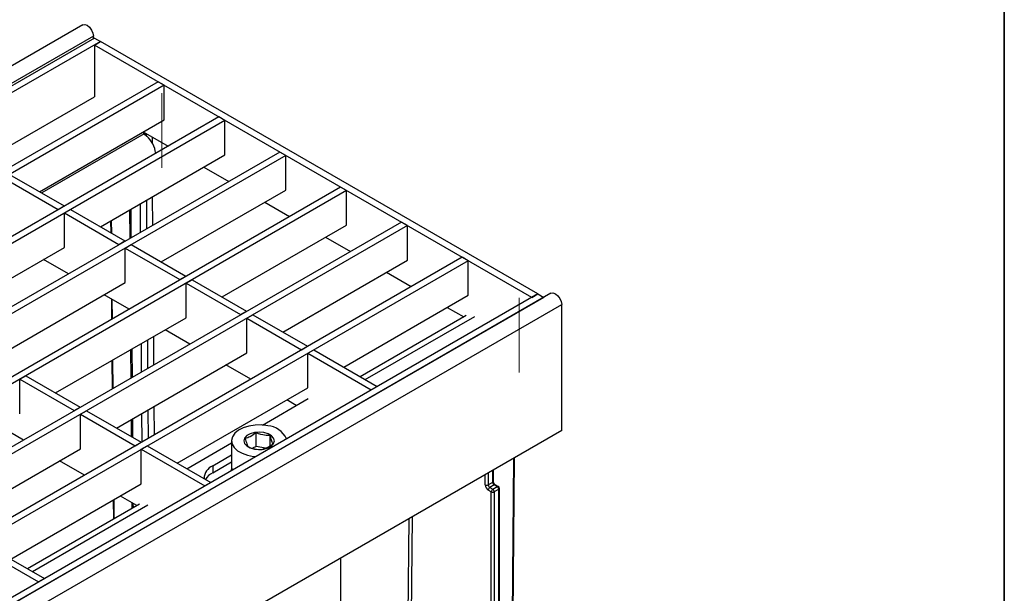
# Model space of a CAD drawing. Units: millimetres. Extents: x -88067 to 419, y -29 to 51168.
# Drawn here: x 357 to 415, y 186 to 220 of the extents above; entities that cross this region are included whole.
import ezdxf

# ---------------------------------------------------------------- set-up
doc = ezdxf.new("R2010")
doc.units = ezdxf.units.MM
doc.linetypes.add('CENTERX2', pattern=[20.32, 12.7, -2.54, 2.54, -2.54])
doc.layers.add('FORMAT', color=7, linetype='Continuous')

msp = doc.modelspace()

# ---------------------------------------------------------------- linework, layer by layer
at = {"color": 7, "linetype": 'Continuous', "lineweight": 25}
for p, q in [((360.61487, 219.370096), (272.314911, 168.395615)), ((361.24858, 218.701114), (272.948621, 167.726632)), ((361.301613, 218.588861), (273.266819, 167.767456)), ((361.24858, 218.558245), (361.24858, 218.701114)), ((361.301613, 218.588861), (361.655166, 218.384759)), ((361.655166, 218.384759), (273.620372, 167.563354)), ((361.301613, 218.180657), (361.655166, 218.384759)), ((387.11101, 203.281209), (361.301613, 218.180657)), ((361.301613, 218.180657), (361.301613, 215.118629)), ((387.464564, 203.485311), (361.655166, 218.384759)), ((365.066957, 216.00697), (277.739269, 165.593769)), ((365.42051, 215.802868), (278.092822, 165.389667)), ((365.42051, 215.802868), (365.066957, 216.00697)), ((365.42051, 213.761516), (365.42051, 215.802868)), ((354.836436, 211.386362), (361.301613, 215.118629)), ((368.655523, 213.935335), (281.327836, 163.522134)), ((369.009077, 213.731232), (368.655523, 213.935335)), ((369.009077, 213.731232), (281.681389, 163.318032)), ((358.071306, 209.518911), (365.42051, 213.761516)), ((369.009077, 211.68988), (369.009077, 213.731232)), ((364.14725, 213.026479), (364.236286, 212.934841)), ((364.182872, 213.047043), (365.649831, 212.200185)), ((364.236286, 212.934841), (364.395205, 212.796552)), ((364.722242, 212.735671), (364.722242, 212.39009)), ((372.24409, 211.863699), (284.916403, 161.450498)), ((372.597644, 211.659597), (285.269956, 161.246396)), ((361.659873, 207.447275), (369.009077, 211.68988)), ((372.597644, 211.659597), (372.24409, 211.863699)), ((372.597644, 209.618245), (372.597644, 211.659597)), ((367.771439, 210.975407), (369.238398, 210.12855)), ((356.303252, 210.539587), (359.520588, 208.682259)), ((375.832657, 209.792063), (288.50497, 159.378862)), ((355.949698, 210.335485), (359.167034, 208.478157)), ((376.186211, 209.587961), (375.832657, 209.792063)), ((376.186211, 209.587961), (288.858523, 159.17476)), ((364.722638, 209.215372), (364.735327, 207.528982)), ((365.24844, 205.37564), (372.597644, 209.618245)), ((376.186211, 207.546609), (376.186211, 209.587961)), ((359.167034, 208.478157), (359.520588, 208.682259)), ((359.520588, 208.661848), (359.520588, 208.682259)), ((371.360006, 208.903772), (372.826965, 208.056914)), ((359.167034, 208.478157), (359.167034, 208.457746)), ((359.538265, 208.263849), (359.891819, 208.467951)), ((359.538265, 206.222497), (359.538265, 208.263849)), ((359.538265, 208.263849), (362.755601, 206.406521)), ((359.891819, 208.467951), (363.109155, 206.610623)), ((363.483173, 206.806129), (363.470484, 208.492519)), ((379.421224, 207.720428), (292.093537, 157.307227)), ((379.774778, 207.516326), (292.44709, 157.103125)), ((362.327015, 207.062142), (362.320102, 207.828418)), ((368.837007, 203.304004), (376.186211, 207.546609)), ((379.774778, 207.516326), (379.421224, 207.720428)), ((379.774778, 205.474974), (379.774778, 207.516326)), ((362.755601, 206.406521), (363.109155, 206.610623)), ((362.755601, 206.406521), (362.755601, 206.386111)), ((363.109155, 206.590213), (363.109155, 206.610623)), ((363.126832, 206.192214), (363.480386, 206.396316)), ((363.480386, 206.396316), (366.697722, 204.538987)), ((374.948573, 206.832136), (376.415532, 205.985279)), ((351.839928, 201.778342), (359.538265, 206.222497)), ((363.126832, 204.150862), (363.126832, 206.192214)), ((363.126832, 206.192214), (366.344168, 204.334885)), ((383.009791, 205.648792), (295.682104, 155.235591)), ((383.363345, 205.44469), (296.035657, 155.031489)), ((359.767587, 204.661167), (358.300627, 205.508024)), ((372.425574, 201.232369), (379.774778, 205.474974)), ((383.363345, 205.44469), (383.009791, 205.648792)), ((383.363345, 203.403338), (383.363345, 205.44469)), ((366.344168, 204.334885), (366.697722, 204.538987)), ((366.697722, 204.518577), (366.697722, 204.538987)), ((378.53714, 204.7605), (380.004099, 203.913643)), ((355.428495, 199.706706), (363.126832, 204.150862)), ((366.344168, 204.334885), (366.344168, 204.314475)), ((366.715399, 204.120578), (367.068953, 204.32468)), ((366.715399, 202.079226), (366.715399, 204.120578)), ((366.715399, 204.120578), (369.932735, 202.26325)), ((367.068953, 204.32468), (370.286288, 202.467352)), ((387.464564, 203.485311), (299.42977, 152.663906)), ((388.245068, 203.521574), (299.945108, 152.547092)), ((363.356154, 202.589531), (361.889194, 203.436389)), ((376.014141, 199.160733), (383.363345, 203.403338)), ((387.11101, 203.281209), (387.464564, 203.485311)), ((387.464564, 203.485311), (387.818117, 203.281209)), ((387.818117, 203.281209), (299.783323, 152.459804)), ((300.578818, 151.87811), (388.878777, 202.852591)), ((362.372489, 202.021673), (362.362189, 203.163335)), ((387.818117, 203.275101), (387.818117, 203.281209)), ((388.878777, 195.42207), (388.878777, 202.852591)), ((369.932735, 202.26325), (370.286288, 202.467352)), ((369.932735, 202.26325), (369.932735, 202.24284)), ((370.286288, 202.446942), (370.286288, 202.467352)), ((370.303966, 202.048943), (370.65752, 202.253045)), ((370.65752, 202.253045), (373.874855, 200.395716)), ((383.252294, 202.207658), (376.994217, 198.594947)), ((382.125707, 202.688865), (383.105783, 202.123079)), ((359.017061, 197.63507), (366.715399, 202.079226)), ((370.303966, 200.007591), (370.303966, 202.048943)), ((370.303966, 202.048943), (373.521302, 200.191614)), ((366.94472, 200.517895), (365.477761, 201.364753)), ((364.78472, 200.964669), (364.797409, 199.278279)), ((362.605628, 195.563435), (370.303966, 200.007591)), ((363.545255, 198.555426), (363.532566, 200.241816)), ((373.521302, 200.191614), (373.874855, 200.395716)), ((373.521302, 200.191614), (373.521302, 200.171204)), ((373.874855, 200.375306), (373.874855, 200.395716)), ((373.892533, 199.977307), (374.246086, 200.181409)), ((373.892533, 199.977307), (377.640199, 197.813826)), ((373.892533, 197.935955), (373.892533, 199.977307)), ((374.246086, 200.181409), (377.993752, 198.017928)), ((362.409674, 197.899869), (362.394473, 199.584809)), ((370.533287, 198.44626), (369.066328, 199.293117)), ((356.895454, 198.451644), (357.249007, 198.655746)), ((356.895454, 196.410292), (356.895454, 198.451644)), ((356.895454, 198.451644), (360.11279, 196.594316)), ((357.249007, 198.655746), (360.466343, 196.798418)), ((366.194195, 193.491799), (373.892533, 197.935955)), ((377.993752, 198.017928), (377.640199, 197.813826)), ((371.223345, 195.741839), (373.927888, 197.303139)), ((373.220667, 196.894869), (372.654895, 197.221482)), ((360.11279, 196.594316), (360.466343, 196.798418)), ((360.11279, 196.594316), (360.11279, 196.573906)), ((360.466343, 196.778008), (360.466343, 196.798418)), ((360.484021, 196.380009), (360.837574, 196.584111)), ((360.837574, 196.584111), (364.05491, 194.726782)), ((364.815761, 196.839317), (364.82845, 195.152927)), ((360.484021, 194.338657), (360.484021, 196.380009)), ((360.484021, 196.380009), (363.701357, 194.52268)), ((363.571966, 195.00558), (363.563607, 196.116464)), ((388.878777, 195.42207), (300.578818, 144.447588)), ((357.124775, 194.848962), (355.657816, 195.695819)), ((370.846605, 194.483573), (370.846605, 195.284097)), ((363.701357, 194.52268), (364.05491, 194.726782)), ((364.05491, 194.706372), (364.05491, 194.726782)), ((366.759967, 193.165186), (369.399331, 194.688859)), ((369.399331, 194.810809), (369.399331, 193.177727)), ((371.669505, 194.514859), (371.669505, 195.128298)), ((372.619675, 194.989213), (372.709972, 194.967666)), ((352.785683, 189.894501), (360.484021, 194.338657)), ((363.701357, 194.52268), (363.701357, 194.50227)), ((364.072588, 194.308373), (364.426141, 194.512475)), ((364.072588, 192.267021), (364.072588, 194.308373)), ((364.072588, 194.308373), (367.820254, 192.144892)), ((364.426141, 194.512475), (368.173807, 192.348994)), ((370.846605, 194.483573), (370.628885, 194.371028)), ((371.40393, 194.378055), (370.846605, 194.483573)), ((360.713342, 192.777326), (359.246383, 193.624184)), ((368.284292, 193.330804), (369.399331, 193.974502)), ((368.284292, 192.922533), (369.399331, 193.566231)), ((385.85433, 162.740423), (386.090178, 193.812245)), ((368.284292, 193.330804), (368.284292, 192.922533)), ((369.399331, 193.279795), (369.399331, 193.056474)), ((369.399331, 193.177727), (369.411432, 193.063459)), ((384.849525, 192.411382), (384.849525, 193.096032)), ((368.173807, 192.348994), (367.820254, 192.144892)), ((384.547748, 192.20728), (384.812913, 192.360357)), ((356.37425, 187.822865), (364.072588, 192.267021)), ((384.724525, 191.799043), (384.547748, 191.901094)), ((384.901302, 192.207264), (384.636137, 192.054187)), ((384.636137, 192.054187), (384.812913, 191.952136)), ((384.724525, 174.202561), (384.724525, 191.799043)), ((384.812913, 191.952136), (385.078078, 192.105213)), ((385.078078, 192.105213), (384.901302, 192.207264)), ((385.166467, 191.95212), (384.901302, 191.799043)), ((384.901302, 191.799043), (384.901302, 174.039252)), ((385.140573, 192.111401), (384.963797, 192.213452)), ((385.166467, 174.294397), (385.166467, 191.95212)), ((385.203078, 174.345422), (385.203078, 192.003145)), ((362.478999, 190.21549), (362.468844, 191.3412)), ((363.815026, 190.986762), (362.83495, 191.552548)), ((363.961537, 191.071341), (357.354326, 187.257079)), ((363.603126, 190.864435), (363.601277, 191.110157)), ((354.606196, 188.843541), (358.353862, 186.68006)), ((354.252642, 188.639439), (358.000308, 186.475958)), ((375.836697, 187.893037), (375.836697, 155.281198)), ((358.353862, 186.68006), (358.000308, 186.475958))]:
    msp.add_line(p, q, dxfattribs=at)
at = {"color": 1, "linetype": 'Continuous', "lineweight": 25}
for p, q in [((364.236286, 212.934841), (358.195194, 209.447392)), ((364.368717, 212.939757), (364.368689, 212.93974)), ((364.368689, 212.93974), (364.368689, 212.819627)), ((364.029742, 207.121657), (364.017053, 208.808047)), ((364.369084, 209.01127), (364.381773, 207.32488)), ((363.409502, 206.763599), (363.396812, 208.449989)), ((362.289749, 207.083656), (362.283222, 207.807127)), ((362.335608, 202.000383), (362.324923, 203.184848)), ((377.287077, 198.425883), (383.752253, 202.15815)), ((364.091824, 198.870954), (364.079135, 200.557343)), ((364.431166, 200.760567), (364.443855, 199.074177)), ((363.471584, 198.512896), (363.458894, 200.199286)), ((362.372794, 197.878578), (362.357593, 199.563518)), ((364.122865, 194.745602), (364.110176, 196.431992)), ((364.462207, 196.635215), (364.474896, 194.948825)), ((363.497651, 195.048481), (363.489935, 196.073934)), ((385.817719, 162.689458), (386.053794, 193.791241)), ((384.547748, 192.92182), (384.547748, 192.20728)), ((384.812913, 192.360357), (384.812913, 193.074896)), ((384.370972, 192.20728), (384.370972, 192.819769)), ((362.442119, 190.1942), (362.431963, 191.319909)), ((357.647186, 187.088015), (364.461496, 191.021833)), ((363.529454, 190.821905), (363.526962, 191.153058)), ((379.759986, 177.008373), (379.880499, 190.227474)), ((380.058216, 190.330068), (379.936388, 176.966695))]:
    msp.add_line(p, q, dxfattribs=at)
at = {"color": 7, "linetype": 'Continuous', "lineweight": 25, "flags": 128}
for points in [[(360.61487, 219.370096), (360.735285, 219.393485), (360.877349, 219.344105), (361.019413, 219.229461), (361.139849, 219.067008), (361.220322, 218.881477), (361.24858, 218.701114)], [(388.245068, 203.521574), (388.365482, 203.544962), (388.507546, 203.495582), (388.64961, 203.380939), (388.770046, 203.218485), (388.850519, 203.032954), (388.878777, 202.852591)], [(371.530733, 195.702187), (371.160994, 195.745578), (370.783887, 195.738575), (370.419743, 195.681556), (370.088192, 195.577595), (369.807108, 195.432297), (369.591645, 195.253493), (369.453419, 195.050825), (369.399881, 194.835217), (369.433918, 194.618293), (369.553694, 194.411748), (369.752753, 194.226716), (370.020362, 194.073173), (370.342096, 193.959396), (370.70061, 193.891519), (370.825471, 193.879767)], [(371.3048, 195.304495), (371.026807, 195.330366), (370.748572, 195.305378), (370.497329, 195.231979), (370.297674, 195.117353), (370.169149, 194.97272), (370.124335, 194.812238), (370.167618, 194.651616), (370.294763, 194.506577), (370.493323, 194.391318), (370.743862, 194.317122), (371.021855, 194.291252), (371.300091, 194.316239), (371.551333, 194.389638), (371.750988, 194.504264), (371.879514, 194.648897), (371.924328, 194.809379), (371.881044, 194.970001), (371.753899, 195.11504), (371.555339, 195.230299), (371.3048, 195.304495)], [(369.399331, 193.144416), (369.372535, 193.103122), (369.32658, 193.014476)], [(369.399331, 193.279795), (369.400019, 193.25251), (369.437237, 193.078357)]]:
    msp.add_lwpolyline(points, dxfattribs=at)
at = {"color": 1, "linetype": 'Continuous', "lineweight": 25}
for centre, radius, start, end in [((364.212449, 213.223178), 0.323647, 280.20655794, 298.86485692), ((384.786968, 192.417621), 0.062867, 294.3746583, 354.30520075), ((384.937917, 192.156154), 0.062872, 65.69288095, 125.61757748), ((385.114693, 192.054103), 0.062872, 65.69288095, 125.61757748), ((385.140521, 192.009383), 0.062867, 294.3746583, 354.30520075)]:
    msp.add_arc(centre, radius, start, end, dxfattribs=at)
at = {"color": 7, "linetype": 'Continuous', "lineweight": 25}
for centre, radius, start, end in [((363.337972, 211.603467), 1.594112, 6.36407472, 48.45475991), ((371.445407, 194.404206), 1.300783, 23.63053776, 86.23889261), ((368.621966, 192.550134), 0.850569, 113.39058291, 177.31530611), ((368.77376, 191.974696), 1.066759, 117.31203279, 148.70234267), ((385.004815, 192.369089), 0.192101, 182.60547849, 237.39452166), ((384.754776, 192.224745), 0.384201, 182.60547849, 237.39452166), ((384.45936, 192.377869), 0.192128, 242.60967224, 297.39032776), ((384.73965, 192.216013), 0.192101, 182.60547849, 237.39452166), ((384.73965, 191.892361), 0.192101, 122.60547834, 177.39452151), ((384.916427, 191.79031), 0.192101, 122.60547834, 177.39452151), ((384.812913, 191.969632), 0.192128, 242.60967224, 297.39032776), ((384.7094, 191.79031), 0.192101, 2.60547849, 57.39452166), ((384.974565, 191.943387), 0.192101, 2.60547849, 57.39452166), ((385.078078, 192.003145), 0.125, 0, 60.00268827)]:
    msp.add_arc(centre, radius, start, end, dxfattribs=at)
for points, knots in [([(370.846605, 195.284097), (370.731335, 195.195959), (370.515755, 195.03112), (370.301244, 194.976163), (370.201431, 194.950591)], [0, 0, 0, 0, 0.534696007, 1, 1, 1, 1]), ([(371.669505, 195.128298), (371.62972, 195.126595), (371.455728, 195.119146), (371.171801, 195.153508), (370.941456, 195.246008), (370.846605, 195.284097)], [0, 0, 0, 0, 0.148482859, 0.6493664649, 1, 1, 1, 1]), ([(370.201431, 194.950591), (370.233185, 194.834617), (370.292571, 194.617719), (370.351662, 194.510961), (370.379157, 194.461286)], [0, 0, 0, 0, 0.5346960066, 1, 1, 1, 1]), ([(371.847231, 194.638993), (371.815478, 194.697862), (371.756092, 194.807961), (371.697001, 195.026575), (371.669505, 195.128298)], [0, 0, 0, 0, 0.5346960066, 1, 1, 1, 1]), ([(370.379157, 194.461286), (370.474008, 194.423197), (370.704353, 194.330698), (370.98828, 194.296336), (371.162272, 194.303784), (371.202057, 194.305487)], [0, 0, 0, 0, 0.350633535, 0.851517141, 1, 1, 1, 1]), ([(371.202057, 194.305487), (371.317327, 194.336521), (371.532908, 194.39456), (371.747418, 194.561374), (371.847231, 194.638993)], [0, 0, 0, 0, 0.5346960066, 1, 1, 1, 1]), ([(384.963797, 192.213452), (384.956154, 192.218468), (384.940457, 192.228771), (384.911192, 192.258887), (384.883454, 192.298776), (384.861698, 192.344701), (384.85078, 192.385628), (384.849891, 192.403863), (384.849525, 192.411382)], [0, 0, 0, 0, 0.154771593, 0.317894612, 0.496501314, 0.684015235, 0.869693772, 1, 1, 1, 1])]:
    msp.add_open_spline(points, degree=3, knots=knots, dxfattribs=at)
at = {"layer": 'FORMAT', "color": 7, "lineweight": 35}
msp.add_line((415, 291), (415, 5), dxfattribs=at)
at = {"layer": 'FORMAT', "linetype": 'CENTERX2', "lineweight": 18, "ltscale": 5}
for p, q in [((365.279089, 210.924465), (365.279089, 215.332736)), ((386.368548, 198.851831), (386.368548, 203.260101))]:
    msp.add_line(p, q, dxfattribs=at)

doc.saveas('drawing.dxf')
